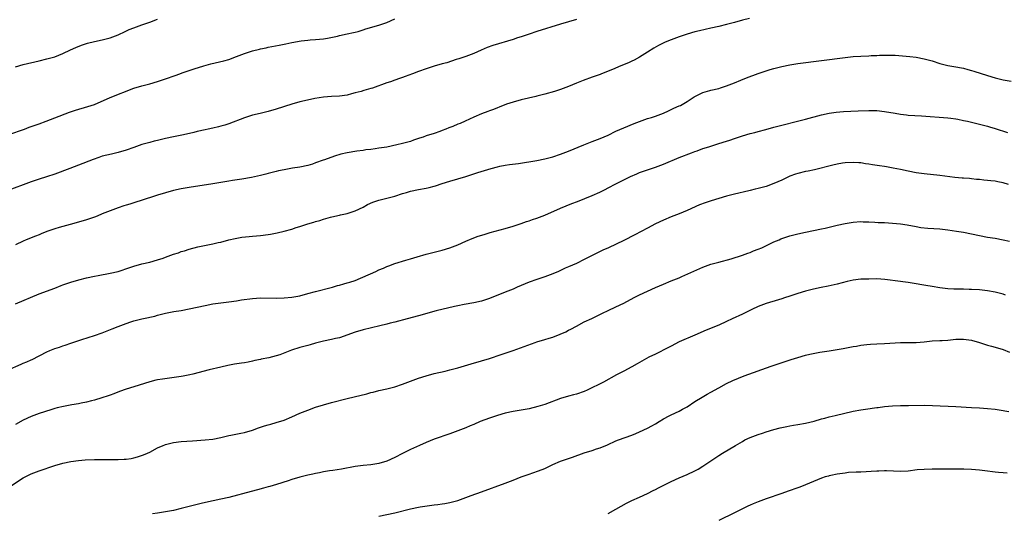
# Model space of a CAD drawing. Units: inches. Extents: x 2595000 to 2598000, y 1488000 to 1491000.
# Drawn here: x 2595512 to 2595761, y 1489076 to 1489201 of the extents above; entities that cross this region are included whole.
import ezdxf

# ---------------------------------------------------------------- set-up
doc = ezdxf.new("R2010")
doc.units = ezdxf.units.IN
doc.header["$MEASUREMENT"] = 0
doc.layers.add('LD25951488_10ft', color=93, linetype='Continuous')

msp = doc.modelspace()

# ---------------------------------------------------------------- linework, layer by layer
at = {"layer": 'LD25951488_10ft'}
for points, elevation in [([(2595653, 1489200.74), (2595649, 1489199.51), (2595643, 1489197.73), (2595641, 1489197.06), (2595639, 1489196.36), (2595638.07, 1489196.07), (2595637, 1489195.71), (2595631.85, 1489194.15), (2595630.37, 1489193.63), (2595628.89, 1489193), (2595627, 1489192.12), (2595625, 1489191.36), (2595623.23, 1489190.77), (2595622.57, 1489190.57), (2595620.2, 1489189.8), (2595619, 1489189.49), (2595617, 1489188.94), (2595615, 1489188.29), (2595613, 1489187.57), (2595611.47, 1489187), (2595609.69, 1489186.31), (2595609, 1489186.07), (2595608.23, 1489185.77), (2595607, 1489185.37), (2595605.97, 1489185), (2595605, 1489184.68), (2595601.4, 1489183.4), (2595601, 1489183.27), (2595599.22, 1489182.78), (2595598.54, 1489182.54), (2595597, 1489182.14), (2595596.05, 1489181.95), (2595595, 1489181.61), (2595593, 1489181.32), (2595591, 1489181.23), (2595589, 1489181.1), (2595586.75, 1489180.75), (2595584.17, 1489180.17), (2595583, 1489179.87), (2595581, 1489179.31), (2595577, 1489178.01), (2595575, 1489177.45), (2595572.98, 1489176.98), (2595571, 1489176.5), (2595569, 1489175.86), (2595565, 1489174.3), (2595564.01, 1489173.99), (2595563, 1489173.71), (2595562.44, 1489173.56), (2595561, 1489173.26), (2595559.83, 1489173), (2595559, 1489172.84), (2595557, 1489172.36), (2595556.13, 1489172.13), (2595553.53, 1489171.53), (2595551, 1489171.07), (2595549, 1489170.66), (2595547, 1489170.16), (2595546.09, 1489169.91), (2595545, 1489169.65), (2595543, 1489169.1), (2595541, 1489168.39), (2595539, 1489167.64), (2595537, 1489167.06), (2595535.31, 1489166.69), (2595533, 1489166.12), (2595532.15, 1489165.85), (2595530.67, 1489165.33), (2595527, 1489163.9), (2595524.74, 1489163), (2595521, 1489161.59), (2595518.89, 1489160.89), (2595517, 1489160.33), (2595515.97, 1489159.97), (2595515, 1489159.65), (2595508.67, 1489157.33)], 11120), ([(2595509.84, 1489171.84), (2595512.81, 1489172.81), (2595513.34, 1489173), (2595514.52, 1489173.48), (2595515, 1489173.64), (2595515.97, 1489174.03), (2595517, 1489174.36), (2595518.75, 1489175), (2595521, 1489175.88), (2595524.71, 1489177.29), (2595526.21, 1489177.79), (2595529.32, 1489178.68), (2595531, 1489179.26), (2595535, 1489180.97), (2595541, 1489183.37), (2595543, 1489183.99), (2595545, 1489184.49), (2595547, 1489185.03), (2595549, 1489185.7), (2595551.44, 1489186.56), (2595552.61, 1489187), (2595553.21, 1489187.21), (2595556.22, 1489188.22), (2595558.68, 1489189), (2595560.5, 1489189.5), (2595563.73, 1489190.27), (2595565, 1489190.63), (2595567, 1489191.37), (2595569, 1489192.16), (2595571, 1489192.79), (2595572.79, 1489193.21), (2595573, 1489193.27), (2595574.44, 1489193.56), (2595575, 1489193.7), (2595577.79, 1489194.21), (2595579.46, 1489194.54), (2595581, 1489194.88), (2595583.3, 1489195.3), (2595585, 1489195.52), (2595585.57, 1489195.57), (2595587, 1489195.66), (2595589, 1489195.84), (2595590.01, 1489196.01), (2595592.53, 1489196.53), (2595593, 1489196.65), (2595595, 1489197.07), (2595596.56, 1489197.44), (2595597, 1489197.53), (2595597.72, 1489197.72), (2595599, 1489198.09), (2595599.67, 1489198.33), (2595603, 1489199.33), (2595605, 1489200.01), (2595607, 1489200.88)], 11130), ([(2595696.83, 1489201), (2595695, 1489200.52), (2595693, 1489199.96), (2595691.62, 1489199.62), (2595691, 1489199.45), (2595689, 1489199), (2595687, 1489198.57), (2595684.11, 1489197.89), (2595683, 1489197.6), (2595681.02, 1489197), (2595679, 1489196.32), (2595677, 1489195.6), (2595675.49, 1489195), (2595675.14, 1489194.86), (2595673.81, 1489194.19), (2595672.55, 1489193.45), (2595671, 1489192.43), (2595669, 1489191.19), (2595667.59, 1489190.41), (2595667, 1489190.16), (2595666.22, 1489189.78), (2595664.28, 1489189), (2595662.1, 1489188.1), (2595659.34, 1489187), (2595659, 1489186.85), (2595657, 1489186.1), (2595654.68, 1489185.32), (2595653.82, 1489185), (2595653, 1489184.66), (2595651, 1489183.77), (2595649, 1489183), (2595647.48, 1489182.52), (2595645, 1489181.84), (2595644.31, 1489181.69), (2595643, 1489181.32), (2595642.73, 1489181.27), (2595639, 1489180.43), (2595637, 1489179.85), (2595635.27, 1489179.27), (2595633.43, 1489178.57), (2595633, 1489178.42), (2595632, 1489178), (2595631, 1489177.63), (2595630.56, 1489177.44), (2595629, 1489176.84), (2595627, 1489176.01), (2595624.83, 1489175), (2595623.55, 1489174.45), (2595623, 1489174.24), (2595621.7, 1489173.7), (2595621, 1489173.43), (2595620.68, 1489173.32), (2595619.94, 1489173), (2595619, 1489172.62), (2595618.4, 1489172.4), (2595617, 1489171.92), (2595615, 1489171.28), (2595614.2, 1489171), (2595613.3, 1489170.7), (2595613, 1489170.59), (2595611.79, 1489170.21), (2595611, 1489169.9), (2595609, 1489169.34), (2595607.57, 1489169), (2595605, 1489168.47), (2595603, 1489168.14), (2595602.03, 1489168.03), (2595601, 1489167.88), (2595599.74, 1489167.74), (2595599, 1489167.63), (2595597.44, 1489167.44), (2595595, 1489167.03), (2595593.37, 1489166.63), (2595591.81, 1489166.19), (2595589.24, 1489165.24), (2595588.87, 1489165.13), (2595587, 1489164.44), (2595586.17, 1489164.17), (2595585, 1489163.83), (2595583, 1489163.4), (2595581.1, 1489163.1), (2595579, 1489162.74), (2595577.58, 1489162.42), (2595577, 1489162.31), (2595575.98, 1489162.02), (2595575, 1489161.8), (2595574.38, 1489161.62), (2595573, 1489161.29), (2595570.79, 1489160.79), (2595568.33, 1489160.33), (2595565.96, 1489159.96), (2595565, 1489159.84), (2595561, 1489159.14), (2595555, 1489158.25), (2595553, 1489157.91), (2595551, 1489157.46), (2595549, 1489156.91), (2595547, 1489156.29), (2595545.93, 1489155.93), (2595541, 1489154.38), (2595539.97, 1489154.03), (2595539, 1489153.74), (2595538.45, 1489153.55), (2595537, 1489153.09), (2595535, 1489152.36), (2595533, 1489151.55), (2595531.7, 1489151), (2595531, 1489150.73), (2595529, 1489150.08), (2595527, 1489149.49), (2595524.86, 1489148.86), (2595522.08, 1489148.08), (2595521, 1489147.79), (2595519, 1489147.13), (2595517.52, 1489146.48), (2595517, 1489146.28), (2595516.11, 1489145.89), (2595513.75, 1489145), (2595513, 1489144.68), (2595511, 1489143.75)], 11110), ([(2595511, 1489188.75), (2595513, 1489189.32), (2595517, 1489190.3), (2595519, 1489190.76), (2595519.96, 1489191), (2595521, 1489191.29), (2595523, 1489192.11), (2595524.93, 1489193.07), (2595526.32, 1489193.68), (2595527.77, 1489194.23), (2595529.27, 1489194.73), (2595531, 1489195.16), (2595533, 1489195.57), (2595535, 1489196.11), (2595537, 1489196.84), (2595537.37, 1489197), (2595538.47, 1489197.53), (2595539.84, 1489198.16), (2595541, 1489198.65), (2595543, 1489199.37), (2595545, 1489200.06), (2595547, 1489200.79)], 11140), ([(2595511, 1489128.8), (2595517, 1489131.32), (2595521, 1489132.79), (2595522.59, 1489133.41), (2595523, 1489133.58), (2595525, 1489134.29), (2595527.09, 1489134.91), (2595529, 1489135.36), (2595531, 1489135.78), (2595531.94, 1489135.94), (2595535, 1489136.52), (2595537, 1489137.01), (2595540.01, 1489137.99), (2595541, 1489138.34), (2595543, 1489138.9), (2595545, 1489139.36), (2595547, 1489139.9), (2595548.39, 1489140.39), (2595549, 1489140.59), (2595551, 1489141.33), (2595552.26, 1489141.74), (2595553, 1489142), (2595553.78, 1489142.22), (2595555, 1489142.61), (2595557.2, 1489143.2), (2595559.75, 1489143.76), (2595561, 1489143.99), (2595562.29, 1489144.29), (2595563, 1489144.43), (2595565, 1489144.96), (2595566.64, 1489145.36), (2595568.34, 1489145.66), (2595570.15, 1489145.85), (2595571, 1489145.88), (2595572.01, 1489145.99), (2595573, 1489146.05), (2595575, 1489146.32), (2595575.59, 1489146.41), (2595577.24, 1489146.76), (2595579, 1489147.2), (2595581, 1489147.73), (2595582.08, 1489148.08), (2595583, 1489148.35), (2595585, 1489149.04), (2595586.53, 1489149.47), (2595587, 1489149.64), (2595588.08, 1489149.92), (2595589, 1489150.23), (2595590.73, 1489150.73), (2595591.89, 1489151), (2595593, 1489151.24), (2595593.32, 1489151.32), (2595595, 1489151.66), (2595596, 1489152), (2595597, 1489152.3), (2595599, 1489153.27), (2595600.11, 1489153.89), (2595601.51, 1489154.49), (2595603, 1489155.01), (2595605, 1489155.52), (2595607, 1489156.06), (2595609, 1489156.69), (2595610.02, 1489157), (2595611, 1489157.26), (2595613, 1489157.69), (2595615, 1489158.06), (2595615.76, 1489158.24), (2595617, 1489158.56), (2595617.34, 1489158.66), (2595619, 1489159.23), (2595621, 1489159.85), (2595623, 1489160.38), (2595625, 1489161), (2595626.5, 1489161.5), (2595628.01, 1489161.99), (2595631.39, 1489163), (2595633, 1489163.44), (2595633.59, 1489163.59), (2595635, 1489163.86), (2595636.02, 1489164.02), (2595638.34, 1489164.34), (2595643, 1489165.09), (2595645, 1489165.48), (2595647, 1489166.01), (2595649, 1489166.66), (2595651, 1489167.42), (2595654.86, 1489169), (2595657, 1489169.83), (2595659, 1489170.63), (2595661, 1489171.5), (2595663, 1489172.44), (2595665, 1489173.34), (2595667.58, 1489174.42), (2595669, 1489174.96), (2595671, 1489175.67), (2595671.96, 1489175.96), (2595673, 1489176.3), (2595675.06, 1489177), (2595676.34, 1489177.66), (2595677, 1489177.95), (2595677.69, 1489178.31), (2595679, 1489178.85), (2595679.31, 1489179), (2595681, 1489180.01), (2595682.83, 1489181.17), (2595684.13, 1489181.87), (2595685, 1489182.22), (2595686.73, 1489182.73), (2595687, 1489182.83), (2595689, 1489183.31), (2595689.47, 1489183.47), (2595691, 1489183.93), (2595693, 1489184.7), (2595694.63, 1489185.37), (2595696.06, 1489185.94), (2595699, 1489187.07), (2595701, 1489187.74), (2595702.07, 1489188.07), (2595703, 1489188.33), (2595705, 1489188.85), (2595707, 1489189.26), (2595709, 1489189.57), (2595715, 1489190.39), (2595721, 1489191.13), (2595723, 1489191.35), (2595725, 1489191.49), (2595727, 1489191.55), (2595727.58, 1489191.58), (2595729, 1489191.63), (2595729.67, 1489191.67), (2595731.72, 1489191.72), (2595733.68, 1489191.68), (2595735.56, 1489191.56), (2595737.38, 1489191.38), (2595739, 1489191.17), (2595741, 1489190.8), (2595743, 1489190.24), (2595745, 1489189.59), (2595747, 1489189.1), (2595749, 1489188.79), (2595750.49, 1489188.49), (2595751, 1489188.42), (2595752.07, 1489188.07), (2595753, 1489187.85), (2595753.62, 1489187.62), (2595757, 1489186.56), (2595759, 1489185.99), (2595761, 1489185.48), (2595763, 1489185.09)], 11100), ([(2595509, 1489111.98), (2595512.46, 1489113.54), (2595513, 1489113.75), (2595513.86, 1489114.14), (2595515, 1489114.62), (2595515.26, 1489114.74), (2595519, 1489116.67), (2595519.76, 1489117), (2595521, 1489117.48), (2595522.14, 1489117.86), (2595523, 1489118.18), (2595523.63, 1489118.37), (2595525, 1489118.88), (2595527.79, 1489119.79), (2595531, 1489120.8), (2595533, 1489121.5), (2595535.52, 1489122.48), (2595537, 1489123.1), (2595539, 1489123.82), (2595540.23, 1489124.23), (2595541, 1489124.46), (2595542.98, 1489125), (2595544.67, 1489125.33), (2595545, 1489125.42), (2595546.29, 1489125.71), (2595547, 1489125.91), (2595549, 1489126.44), (2595551.13, 1489126.87), (2595553, 1489127.14), (2595555, 1489127.52), (2595559, 1489128.39), (2595561, 1489128.77), (2595563, 1489129.06), (2595565, 1489129.28), (2595567, 1489129.54), (2595568.23, 1489129.77), (2595571, 1489130.18), (2595573, 1489130.3), (2595577, 1489130.27), (2595579, 1489130.32), (2595581, 1489130.49), (2595583, 1489130.85), (2595585, 1489131.38), (2595587, 1489131.94), (2595590.91, 1489132.91), (2595591.24, 1489133), (2595592.56, 1489133.44), (2595593, 1489133.52), (2595594.12, 1489133.88), (2595595, 1489134.08), (2595595.68, 1489134.32), (2595597, 1489134.73), (2595602.2, 1489137), (2595603, 1489137.37), (2595604.14, 1489137.86), (2595605, 1489138.27), (2595605.55, 1489138.45), (2595607, 1489139), (2595609.85, 1489139.85), (2595611, 1489140.15), (2595612.67, 1489140.67), (2595615, 1489141.36), (2595617, 1489141.89), (2595619, 1489142.39), (2595621, 1489142.96), (2595623, 1489143.74), (2595625, 1489144.65), (2595626.64, 1489145.36), (2595628.12, 1489145.88), (2595629.64, 1489146.36), (2595631.18, 1489146.82), (2595635, 1489147.84), (2595637, 1489148.45), (2595639, 1489149.13), (2595640.37, 1489149.63), (2595641, 1489149.81), (2595641.87, 1489150.13), (2595643, 1489150.47), (2595645, 1489151.22), (2595648.99, 1489153.01), (2595650.42, 1489153.58), (2595651.86, 1489154.14), (2595653.29, 1489154.71), (2595657, 1489156.23), (2595658.93, 1489157.07), (2595660.29, 1489157.71), (2595661, 1489158.11), (2595663, 1489159.18), (2595665, 1489160.2), (2595666.66, 1489161), (2595668.28, 1489161.72), (2595669, 1489161.99), (2595669.72, 1489162.28), (2595671, 1489162.7), (2595673, 1489163.38), (2595675, 1489164.14), (2595679, 1489165.8), (2595682.14, 1489167), (2595683, 1489167.34), (2595683.52, 1489167.52), (2595685, 1489168.07), (2595686.54, 1489168.54), (2595687, 1489168.7), (2595689, 1489169.32), (2595691, 1489169.98), (2595691.79, 1489170.21), (2595693, 1489170.64), (2595693.29, 1489170.71), (2595695, 1489171.28), (2595697, 1489171.88), (2595698.16, 1489172.16), (2595699, 1489172.4), (2595700.9, 1489172.9), (2595703, 1489173.49), (2595705, 1489174.02), (2595708.92, 1489175), (2595711, 1489175.55), (2595715, 1489176.65), (2595716.94, 1489177.06), (2595718.72, 1489177.28), (2595720.56, 1489177.44), (2595722.43, 1489177.57), (2595724.34, 1489177.66), (2595727, 1489177.73), (2595729, 1489177.7), (2595731, 1489177.48), (2595733.67, 1489177), (2595735, 1489176.74), (2595736.58, 1489176.58), (2595737, 1489176.51), (2595740.33, 1489176.33), (2595747, 1489175.88), (2595747.77, 1489175.77), (2595749, 1489175.62), (2595749.51, 1489175.51), (2595751, 1489175.22), (2595751.98, 1489175), (2595755, 1489174.26), (2595757, 1489173.72), (2595757.57, 1489173.57), (2595759, 1489173.12), (2595762.11, 1489172.11)], 11090), ([(2595762.37, 1489159), (2595761, 1489159.41), (2595759.65, 1489159.66), (2595759, 1489159.79), (2595757.89, 1489159.89), (2595757, 1489160.02), (2595756.09, 1489160.09), (2595755, 1489160.23), (2595754.29, 1489160.29), (2595753, 1489160.44), (2595752.47, 1489160.47), (2595751, 1489160.6), (2595750.61, 1489160.61), (2595748.76, 1489160.76), (2595745, 1489161.25), (2595741, 1489161.7), (2595739, 1489161.98), (2595737, 1489162.34), (2595735, 1489162.78), (2595733.16, 1489163.16), (2595731.45, 1489163.45), (2595731, 1489163.5), (2595729.71, 1489163.71), (2595727.95, 1489163.95), (2595727, 1489164.12), (2595726.2, 1489164.2), (2595725, 1489164.43), (2595724.44, 1489164.44), (2595723, 1489164.59), (2595721, 1489164.46), (2595720.38, 1489164.38), (2595719, 1489164.12), (2595717.88, 1489163.88), (2595713.26, 1489162.74), (2595711.62, 1489162.38), (2595711, 1489162.27), (2595709, 1489161.78), (2595708.42, 1489161.58), (2595707, 1489161.06), (2595705, 1489160.1), (2595703, 1489159.2), (2595701, 1489158.52), (2595699, 1489157.97), (2595698.21, 1489157.79), (2595697, 1489157.47), (2595696.61, 1489157.39), (2595693, 1489156.54), (2595691, 1489156.02), (2595689, 1489155.45), (2595687.12, 1489154.88), (2595685.61, 1489154.39), (2595684.16, 1489153.84), (2595681, 1489152.43), (2595679, 1489151.6), (2595677, 1489150.81), (2595675, 1489149.95), (2595673, 1489149), (2595671, 1489147.98), (2595667.75, 1489146.25), (2595665, 1489144.86), (2595661.08, 1489143), (2595659.65, 1489142.35), (2595658.3, 1489141.7), (2595655, 1489139.98), (2595653, 1489139.02), (2595651, 1489138.17), (2595650.19, 1489137.81), (2595648.46, 1489137), (2595647, 1489136.39), (2595645, 1489135.65), (2595643, 1489134.99), (2595641, 1489134.29), (2595639, 1489133.44), (2595638.04, 1489133), (2595637, 1489132.54), (2595635, 1489131.72), (2595633.1, 1489131), (2595631.6, 1489130.4), (2595631, 1489130.17), (2595629, 1489129.51), (2595627, 1489129.04), (2595624.62, 1489128.62), (2595623, 1489128.3), (2595622.1, 1489128.1), (2595617.53, 1489127), (2595613, 1489125.75), (2595610.14, 1489125), (2595607, 1489124.13), (2595605.87, 1489123.87), (2595605, 1489123.64), (2595603.25, 1489123.25), (2595599, 1489122.22), (2595597, 1489121.66), (2595593, 1489120.23), (2595591.99, 1489119.99), (2595591, 1489119.74), (2595589, 1489119.35), (2595587, 1489118.87), (2595585.57, 1489118.43), (2595585, 1489118.29), (2595584, 1489118), (2595583, 1489117.73), (2595580.9, 1489117.1), (2595577.94, 1489115.94), (2595577, 1489115.61), (2595575.15, 1489115.15), (2595573.22, 1489114.78), (2595573, 1489114.72), (2595571.58, 1489114.43), (2595571, 1489114.27), (2595569.92, 1489114.08), (2595569, 1489113.88), (2595568.22, 1489113.78), (2595566.48, 1489113.52), (2595564.79, 1489113.21), (2595563, 1489112.79), (2595560.07, 1489112.07), (2595555.92, 1489111), (2595555.18, 1489110.82), (2595553.5, 1489110.5), (2595553, 1489110.41), (2595551.77, 1489110.23), (2595548.23, 1489109.77), (2595547, 1489109.56), (2595546.53, 1489109.47), (2595545, 1489109.09), (2595541, 1489107.81), (2595539, 1489107.18), (2595537.39, 1489106.61), (2595535.96, 1489106.04), (2595535, 1489105.7), (2595534.5, 1489105.5), (2595532.91, 1489105), (2595531, 1489104.46), (2595530.29, 1489104.29), (2595529, 1489103.93), (2595527.69, 1489103.69), (2595527, 1489103.53), (2595525.25, 1489103.25), (2595523.15, 1489102.85), (2595521.54, 1489102.46), (2595521, 1489102.28), (2595520.01, 1489101.99), (2595517, 1489101.05), (2595515, 1489100.34), (2595513, 1489099.4), (2595511, 1489098.25)], 11080), ([(2595509.5, 1489082.5), (2595513, 1489084.76), (2595514.45, 1489085.55), (2595515, 1489085.82), (2595517, 1489086.59), (2595521, 1489087.91), (2595523, 1489088.48), (2595525, 1489088.88), (2595527, 1489089.16), (2595528.68, 1489089.32), (2595531, 1489089.41), (2595532.58, 1489089.42), (2595533, 1489089.41), (2595535, 1489089.41), (2595537, 1489089.43), (2595538.51, 1489089.49), (2595539, 1489089.52), (2595540.31, 1489089.69), (2595541, 1489089.82), (2595541.94, 1489090.06), (2595543.44, 1489090.56), (2595544.45, 1489091), (2595545, 1489091.27), (2595547, 1489092.33), (2595548.43, 1489093), (2595548.83, 1489093.17), (2595549, 1489093.23), (2595551, 1489093.76), (2595553, 1489094), (2595555.85, 1489094.15), (2595559, 1489094.38), (2595561, 1489094.6), (2595563, 1489094.99), (2595565, 1489095.47), (2595565.57, 1489095.57), (2595568.1, 1489096.1), (2595569, 1489096.28), (2595571, 1489096.87), (2595572.57, 1489097.43), (2595574.07, 1489097.93), (2595575, 1489098.18), (2595575.62, 1489098.38), (2595577, 1489098.75), (2595579, 1489099.41), (2595581, 1489100.25), (2595583, 1489101.16), (2595585, 1489101.93), (2595587, 1489102.62), (2595589, 1489103.27), (2595591, 1489103.84), (2595595, 1489104.82), (2595596.73, 1489105.27), (2595599.95, 1489106.05), (2595601, 1489106.34), (2595601.54, 1489106.46), (2595603, 1489106.84), (2595605, 1489107.27), (2595607, 1489107.77), (2595609, 1489108.47), (2595611, 1489109.25), (2595613, 1489109.97), (2595615, 1489110.61), (2595617, 1489111.14), (2595619.79, 1489111.79), (2595621, 1489112.09), (2595623, 1489112.61), (2595626.4, 1489113.6), (2595629, 1489114.34), (2595631, 1489114.97), (2595633.96, 1489115.96), (2595637.03, 1489117.03), (2595642.56, 1489119), (2595643, 1489119.15), (2595645, 1489119.76), (2595646.13, 1489120.13), (2595647, 1489120.38), (2595648.89, 1489121.11), (2595650.28, 1489121.72), (2595651, 1489122.1), (2595651.6, 1489122.4), (2595653, 1489123.18), (2595655, 1489124.21), (2595656.9, 1489125.1), (2595659.57, 1489126.43), (2595661, 1489127.11), (2595663, 1489128.03), (2595665, 1489128.97), (2595667.64, 1489130.36), (2595669, 1489131.06), (2595671, 1489132.04), (2595673, 1489132.94), (2595675, 1489133.79), (2595677, 1489134.58), (2595679, 1489135.41), (2595679.71, 1489135.71), (2595685, 1489138.07), (2595687, 1489138.81), (2595689, 1489139.37), (2595692.19, 1489140.19), (2595695, 1489141.07), (2595696.37, 1489141.63), (2595697, 1489141.82), (2595697.82, 1489142.18), (2595699, 1489142.61), (2595699.94, 1489143), (2595703, 1489144.45), (2595704.29, 1489145), (2595704.77, 1489145.23), (2595706.23, 1489145.77), (2595707, 1489146.01), (2595709, 1489146.53), (2595711, 1489146.96), (2595715, 1489147.74), (2595715.95, 1489147.95), (2595719, 1489148.66), (2595721, 1489149.08), (2595723, 1489149.43), (2595725, 1489149.6), (2595725.56, 1489149.56), (2595727, 1489149.54), (2595728.54, 1489149.46), (2595729.39, 1489149.39), (2595731, 1489149.34), (2595733, 1489149.24), (2595735, 1489149.03), (2595736.75, 1489148.75), (2595739, 1489148.33), (2595740.14, 1489148.14), (2595741.94, 1489147.94), (2595745, 1489147.75), (2595747, 1489147.54), (2595749.22, 1489147.22), (2595751, 1489146.9), (2595755, 1489146.05), (2595757, 1489145.69), (2595759, 1489145.38), (2595761, 1489145.02), (2595762.62, 1489144.62)], 11070), ([(2595761.63, 1489131), (2595761, 1489131.22), (2595759, 1489131.71), (2595757, 1489132.07), (2595755, 1489132.31), (2595753, 1489132.43), (2595752.43, 1489132.43), (2595751, 1489132.47), (2595749, 1489132.49), (2595748.52, 1489132.52), (2595747, 1489132.6), (2595745, 1489132.82), (2595743, 1489133.16), (2595741.46, 1489133.46), (2595740.38, 1489133.62), (2595739, 1489133.87), (2595737.97, 1489134.03), (2595737, 1489134.2), (2595735.61, 1489134.39), (2595735, 1489134.49), (2595731.04, 1489134.96), (2595729, 1489135.09), (2595727, 1489135.08), (2595725, 1489135), (2595723, 1489134.79), (2595721.53, 1489134.47), (2595719, 1489133.78), (2595716.72, 1489133.28), (2595714.95, 1489132.95), (2595713, 1489132.54), (2595711, 1489132.04), (2595709, 1489131.43), (2595707, 1489130.73), (2595705.69, 1489130.31), (2595705, 1489130.07), (2595704.16, 1489129.84), (2595701, 1489128.91), (2595699, 1489128.13), (2595697.37, 1489127.37), (2595695.54, 1489126.46), (2595695, 1489126.22), (2595692.39, 1489125), (2595691, 1489124.31), (2595689, 1489123.44), (2595685.85, 1489122.15), (2595683, 1489120.89), (2595679, 1489119.15), (2595677, 1489118.13), (2595676.27, 1489117.74), (2595673, 1489116.1), (2595671.29, 1489115.29), (2595670.72, 1489115), (2595668.36, 1489113.64), (2595667, 1489112.86), (2595665, 1489111.79), (2595663.15, 1489110.85), (2595659.86, 1489109), (2595655.74, 1489107), (2595655, 1489106.66), (2595653, 1489105.95), (2595652.25, 1489105.75), (2595651, 1489105.46), (2595649, 1489104.88), (2595645, 1489103.36), (2595643.21, 1489102.79), (2595641, 1489102.27), (2595639, 1489101.88), (2595637, 1489101.53), (2595635, 1489101.14), (2595633, 1489100.59), (2595631, 1489099.89), (2595628.66, 1489099), (2595627, 1489098.28), (2595626.09, 1489097.91), (2595625, 1489097.44), (2595623, 1489096.64), (2595621, 1489095.9), (2595617, 1489094.56), (2595615, 1489093.76), (2595613.29, 1489093), (2595611, 1489091.93), (2595609, 1489090.97), (2595607, 1489089.95), (2595605, 1489088.98), (2595603, 1489088.38), (2595601, 1489088.1), (2595599, 1489087.91), (2595597, 1489087.61), (2595593.56, 1489087), (2595591.36, 1489086.64), (2595590.53, 1489086.53), (2595589, 1489086.26), (2595587.96, 1489086.04), (2595587, 1489085.89), (2595586.29, 1489085.71), (2595585, 1489085.44), (2595583, 1489084.94), (2595581, 1489084.36), (2595580.03, 1489084.03), (2595577.1, 1489083.1), (2595575.4, 1489082.6), (2595575, 1489082.47), (2595573.83, 1489082.17), (2595572.29, 1489081.71), (2595570.71, 1489081.29), (2595565, 1489079.84), (2595563, 1489079.35), (2595561.07, 1489078.93), (2595558.38, 1489078.38), (2595557, 1489078.07), (2595555, 1489077.53), (2595553, 1489077.02), (2595551, 1489076.56), (2595549, 1489076.17), (2595547, 1489075.83), (2595545.68, 1489075.68)], 11060), ([(2595603, 1489075.12), (2595607, 1489075.95), (2595611, 1489076.95), (2595613, 1489077.34), (2595613.41, 1489077.41), (2595617, 1489077.94), (2595617.94, 1489078.06), (2595619, 1489078.22), (2595619.69, 1489078.31), (2595621, 1489078.55), (2595623, 1489079.08), (2595626.32, 1489080.32), (2595629, 1489081.24), (2595635, 1489083.45), (2595637, 1489084.23), (2595639, 1489085.04), (2595641, 1489085.75), (2595641.96, 1489086.04), (2595643.44, 1489086.56), (2595645, 1489087.18), (2595647, 1489088.13), (2595649, 1489089), (2595651.98, 1489090.02), (2595655, 1489091.1), (2595657, 1489091.71), (2595658.08, 1489092.08), (2595659, 1489092.37), (2595660.85, 1489093.15), (2595663, 1489094.12), (2595663.62, 1489094.38), (2595665.37, 1489095), (2595667, 1489095.61), (2595668.01, 1489096.01), (2595669, 1489096.43), (2595671, 1489097.34), (2595672.06, 1489097.94), (2595673, 1489098.44), (2595673.95, 1489099), (2595675, 1489099.67), (2595676.44, 1489100.44), (2595677, 1489100.76), (2595679, 1489101.67), (2595679.88, 1489102.12), (2595681, 1489102.75), (2595683, 1489104.09), (2595684.79, 1489105.21), (2595686.05, 1489105.95), (2595687, 1489106.45), (2595689, 1489107.59), (2595691, 1489108.61), (2595692.62, 1489109.38), (2595695.43, 1489110.57), (2595702.31, 1489113), (2595702.81, 1489113.2), (2595704.28, 1489113.72), (2595707.31, 1489114.69), (2595709, 1489115.25), (2595711, 1489115.83), (2595712.1, 1489116.1), (2595714.58, 1489116.58), (2595717, 1489116.92), (2595719, 1489117.23), (2595720.49, 1489117.51), (2595722.19, 1489117.81), (2595723, 1489117.98), (2595723.9, 1489118.1), (2595725, 1489118.32), (2595726.51, 1489118.51), (2595727.41, 1489118.59), (2595729, 1489118.69), (2595731, 1489118.79), (2595735, 1489119.01), (2595739, 1489119.04), (2595741, 1489119.19), (2595743, 1489119.41), (2595745, 1489119.52), (2595745.54, 1489119.54), (2595747, 1489119.63), (2595747.68, 1489119.68), (2595749, 1489119.82), (2595751, 1489119.88), (2595753, 1489119.59), (2595755.03, 1489119), (2595757, 1489118.36), (2595758.05, 1489118.05), (2595759, 1489117.82), (2595761, 1489117.22), (2595762.6, 1489116.6)], 11050), ([(2595661, 1489075.72), (2595663, 1489076.84), (2595664.36, 1489077.64), (2595665.66, 1489078.34), (2595667, 1489079.01), (2595669, 1489079.93), (2595671, 1489080.82), (2595672.43, 1489081.57), (2595673, 1489081.84), (2595673.75, 1489082.25), (2595677, 1489083.86), (2595679, 1489084.78), (2595681, 1489085.65), (2595683, 1489086.57), (2595683.8, 1489087), (2595685, 1489087.71), (2595689, 1489090.39), (2595689.97, 1489091), (2595693.27, 1489093), (2595695, 1489094.01), (2595695.64, 1489094.36), (2595697, 1489095.02), (2595699, 1489095.78), (2595700.1, 1489096.1), (2595701, 1489096.4), (2595703, 1489096.98), (2595704.6, 1489097.4), (2595705, 1489097.52), (2595706.25, 1489097.75), (2595707, 1489097.92), (2595707.93, 1489098.07), (2595709, 1489098.26), (2595711, 1489098.64), (2595713.15, 1489099.15), (2595715, 1489099.67), (2595715.86, 1489099.86), (2595717, 1489100.18), (2595718.52, 1489100.52), (2595723, 1489101.61), (2595725, 1489101.99), (2595726.16, 1489102.16), (2595729, 1489102.55), (2595729.41, 1489102.59), (2595731, 1489102.79), (2595733, 1489102.98), (2595735, 1489103.05), (2595737.05, 1489103.05), (2595741, 1489103.17), (2595743.11, 1489103.11), (2595745.02, 1489102.98), (2595747.12, 1489102.88), (2595749, 1489102.81), (2595753, 1489102.55), (2595755, 1489102.47), (2595757, 1489102.36), (2595759, 1489102.13), (2595760.02, 1489101.98), (2595762.45, 1489101.54)], 11040), ([(2595762.01, 1489085.99), (2595761, 1489086.08), (2595759.86, 1489086.14), (2595759, 1489086.23), (2595758.33, 1489086.33), (2595757, 1489086.45), (2595755, 1489086.7), (2595753, 1489086.87), (2595751.06, 1489086.94), (2595743, 1489086.97), (2595741, 1489086.92), (2595739.23, 1489086.77), (2595737, 1489086.51), (2595735, 1489086.41), (2595731.48, 1489086.52), (2595731, 1489086.55), (2595729.52, 1489086.48), (2595729, 1489086.49), (2595727.62, 1489086.38), (2595726.3, 1489086.3), (2595725, 1489086.24), (2595723.79, 1489086.21), (2595721.9, 1489086.1), (2595721, 1489085.99), (2595719, 1489085.69), (2595717.36, 1489085.36), (2595717, 1489085.28), (2595716.79, 1489085.21), (2595715.98, 1489085), (2595715, 1489084.7), (2595713, 1489083.89), (2595711, 1489083.02), (2595709.55, 1489082.45), (2595709, 1489082.28), (2595706.58, 1489081.42), (2595705, 1489080.83), (2595701, 1489079.51), (2595699, 1489078.73), (2595697.77, 1489078.23), (2595697, 1489077.87), (2595696.39, 1489077.61), (2595695, 1489076.96), (2595693, 1489075.97), (2595689, 1489073.97)], 11030)]:
    msp.add_lwpolyline(points, dxfattribs=dict(at, elevation=elevation))

doc.saveas('drawing.dxf')
